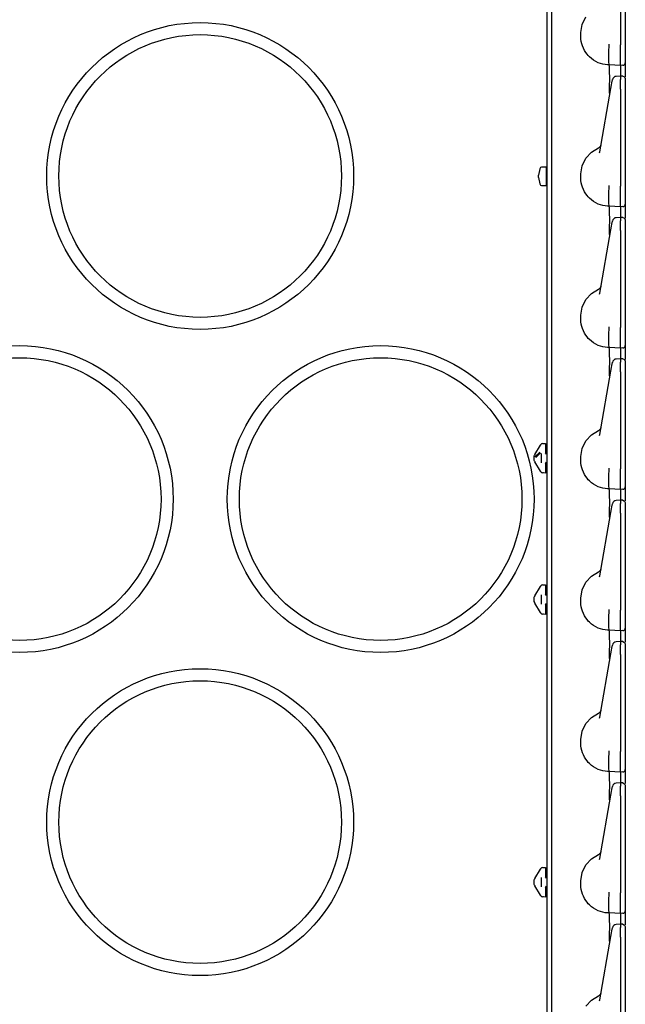
# Model space of a CAD drawing. Extents: x 14 to 70, y 7 to 129.
# Drawn here: x 21 to 29, y 18 to 30 of the extents above; entities that cross this region are included whole.
import ezdxf

# ---------------------------------------------------------------- set-up
doc = ezdxf.new("R2010")
doc.units = 0
doc.header["$MEASUREMENT"] = 0
doc.layers.add('TFR-TRI', color=7, linetype='CONTINUOUS')

msp = doc.modelspace()

# ---------------------------------------------------------------- linework, layer by layer
at = {"layer": 'TFR-TRI', "color": 30, "linetype": 'CONTINUOUS'}
msp.add_line((27.88, 102.492), (27.88, 7.252), dxfattribs=at)
at = {"layer": 'TFR-TRI', "color": 113, "linetype": 'CONTINUOUS'}
for p, q in [((28.794, 30.948), (28.794, 29.748)), ((28.854, 30.948), (28.854, 29.748)), ((27.944, 11.524), (27.944, 30.72)), ((28.304, 29.897), (28.319, 29.999)), ((28.319, 29.999), (28.364, 30.093)), ((28.304, 29.847), (28.304, 29.897)), ((28.305, 29.817), (28.304, 29.847)), ((28.309, 29.788), (28.305, 29.817)), ((28.315, 29.76), (28.309, 29.788)), ((28.323, 29.732), (28.315, 29.76)), ((28.653, 29.752), (28.653, 29.753)), ((28.653, 29.744), (28.653, 29.752)), ((28.794, 29.731), (28.794, 29.748)), ((28.854, 29.748), (28.854, 29.742)), ((28.334, 29.704), (28.323, 29.732)), ((28.348, 29.677), (28.334, 29.704)), ((28.363, 29.653), (28.348, 29.677)), ((28.38, 29.629), (28.363, 29.653)), ((28.394, 29.612), (28.38, 29.629)), ((28.649, 29.662), (28.653, 29.736)), ((28.649, 29.589), (28.649, 29.662)), ((28.649, 29.662), (28.649, 29.662)), ((28.653, 29.736), (28.653, 29.744)), ((28.653, 29.736), (28.653, 29.736)), ((28.794, 29.657), (28.794, 29.731)), ((28.794, 29.59), (28.794, 29.657)), ((28.854, 29.742), (28.854, 29.667)), ((28.854, 29.667), (28.854, 29.604)), ((28.409, 29.597), (28.394, 29.612)), ((28.434, 29.575), (28.409, 29.597)), ((28.461, 29.555), (28.434, 29.575)), ((28.488, 29.539), (28.461, 29.555)), ((28.517, 29.525), (28.488, 29.539)), ((28.545, 29.514), (28.517, 29.525)), ((28.574, 29.506), (28.545, 29.514)), ((28.603, 29.501), (28.574, 29.506)), ((28.65, 29.534), (28.649, 29.589)), ((28.652, 29.502), (28.65, 29.534)), ((28.654, 29.497), (28.652, 29.502)), ((28.794, 29.537), (28.794, 29.59)), ((28.794, 29.504), (28.794, 29.537)), ((28.794, 29.492), (28.794, 29.504)), ((28.854, 29.604), (28.854, 29.555)), ((28.854, 29.555), (28.854, 29.528)), ((28.854, 29.528), (28.854, 29.523)), ((28.854, 29.523), (28.854, 29.514)), ((28.854, 29.514), (28.854, 29.465)), ((28.632, 29.498), (28.603, 29.501)), ((28.654, 29.497), (28.632, 29.498)), ((28.657, 29.477), (28.654, 29.497)), ((28.794, 29.492), (28.654, 29.497)), ((28.654, 29.497), (28.654, 29.497)), ((28.66, 29.42), (28.657, 29.477)), ((28.661, 29.332), (28.66, 29.42)), ((28.825, 29.493), (28.794, 29.492)), ((28.794, 29.492), (28.794, 29.485)), ((28.794, 29.485), (28.794, 29.464)), ((28.794, 29.464), (28.794, 29.358)), ((28.854, 29.465), (28.854, 29.351)), ((28.66, 29.223), (28.661, 29.332)), ((28.684, 29.25), (28.688, 29.277)), ((28.688, 29.277), (28.695, 29.313)), ((28.695, 29.313), (28.695, 29.315)), ((28.799, 29.359), (28.742, 29.356)), ((28.794, 29.354), (28.794, 29.359)), ((28.794, 29.359), (28.794, 29.358)), ((28.809, 29.358), (28.794, 29.358)), ((28.794, 29.354), (28.794, 29.318)), ((28.794, 29.301), (28.794, 29.318)), ((28.794, 29.274), (28.794, 29.301)), ((28.794, 29.239), (28.794, 29.274)), ((28.825, 29.357), (28.809, 29.358)), ((28.825, 29.358), (28.845, 29.348)), ((28.825, 29.356), (28.825, 29.356)), ((28.845, 29.348), (28.854, 29.328)), ((28.854, 29.326), (28.854, 29.326)), ((28.854, 29.326), (28.854, 29.324)), ((28.854, 29.324), (28.854, 29.288)), ((28.854, 29.288), (28.854, 29.275)), ((28.854, 29.275), (28.854, 29.253)), ((28.538, 28.423), (28.676, 29.205)), ((28.659, 29.152), (28.66, 29.223)), ((28.659, 29.147), (28.659, 29.152)), ((28.676, 29.205), (28.684, 29.25)), ((28.794, 29.198), (28.794, 29.239)), ((28.794, 29.198), (28.794, 27.998)), ((28.854, 29.253), (28.854, 29.225)), ((28.854, 29.237), (28.854, 28.504)), ((28.854, 29.225), (28.854, 29.198)), ((28.854, 29.198), (28.854, 27.998)), ((28.364, 28.343), (28.433, 28.419)), ((28.433, 28.419), (28.522, 28.471)), ((28.535, 28.408), (28.538, 28.423)), ((28.854, 28.504), (28.854, 28.446)), ((28.854, 28.446), (28.854, 28.405)), ((28.854, 28.405), (28.854, 28.39)), ((28.319, 28.249), (28.364, 28.343)), ((28.304, 28.147), (28.319, 28.249)), ((28.304, 28.097), (28.304, 28.147)), ((28.305, 28.067), (28.304, 28.097)), ((28.309, 28.038), (28.305, 28.067)), ((28.315, 28.01), (28.309, 28.038)), ((28.323, 27.982), (28.315, 28.01)), ((28.334, 27.954), (28.323, 27.982)), ((28.348, 27.927), (28.334, 27.954)), ((28.363, 27.903), (28.348, 27.927)), ((28.649, 27.912), (28.653, 27.986)), ((28.653, 28.002), (28.653, 28.003)), ((28.653, 27.994), (28.653, 28.002)), ((28.653, 27.986), (28.653, 27.994)), ((28.653, 27.986), (28.653, 27.986)), ((28.794, 27.981), (28.794, 27.998)), ((28.794, 27.907), (28.794, 27.981)), ((28.854, 27.998), (28.854, 27.992)), ((28.854, 27.992), (28.854, 27.917)), ((28.854, 27.917), (28.854, 27.854)), ((28.38, 27.879), (28.363, 27.903)), ((28.394, 27.862), (28.38, 27.879)), ((28.409, 27.847), (28.394, 27.862)), ((28.434, 27.825), (28.409, 27.847)), ((28.461, 27.805), (28.434, 27.825)), ((28.488, 27.789), (28.461, 27.805)), ((28.649, 27.912), (28.649, 27.912)), ((28.649, 27.839), (28.649, 27.912)), ((28.65, 27.784), (28.649, 27.839)), ((28.794, 27.84), (28.794, 27.907)), ((28.794, 27.787), (28.794, 27.84)), ((28.854, 27.854), (28.854, 27.805)), ((28.854, 27.805), (28.854, 27.778)), ((28.517, 27.775), (28.488, 27.789)), ((28.545, 27.764), (28.517, 27.775)), ((28.574, 27.756), (28.545, 27.764)), ((28.603, 27.751), (28.574, 27.756)), ((28.632, 27.748), (28.603, 27.751)), ((28.654, 27.747), (28.632, 27.748)), ((28.652, 27.752), (28.65, 27.784)), ((28.654, 27.747), (28.652, 27.752)), ((28.794, 27.742), (28.654, 27.747)), ((28.654, 27.747), (28.654, 27.747)), ((28.657, 27.727), (28.654, 27.747)), ((28.66, 27.67), (28.657, 27.727)), ((28.794, 27.754), (28.794, 27.787)), ((28.794, 27.742), (28.794, 27.754)), ((28.825, 27.743), (28.794, 27.742)), ((28.794, 27.742), (28.794, 27.735)), ((28.794, 27.735), (28.794, 27.714)), ((28.794, 27.714), (28.794, 27.608)), ((28.854, 27.778), (28.854, 27.773)), ((28.854, 27.773), (28.854, 27.764)), ((28.854, 27.764), (28.854, 27.715)), ((28.854, 27.715), (28.854, 27.601)), ((28.661, 27.582), (28.66, 27.67)), ((28.66, 27.473), (28.661, 27.582)), ((28.688, 27.527), (28.695, 27.563)), ((28.695, 27.563), (28.695, 27.565)), ((28.799, 27.609), (28.742, 27.606)), ((28.794, 27.604), (28.794, 27.609)), ((28.794, 27.609), (28.794, 27.608)), ((28.809, 27.608), (28.794, 27.608)), ((28.794, 27.604), (28.794, 27.568)), ((28.794, 27.551), (28.794, 27.568)), ((28.825, 27.607), (28.809, 27.608)), ((28.825, 27.608), (28.845, 27.598)), ((28.825, 27.606), (28.825, 27.606)), ((28.845, 27.598), (28.854, 27.578)), ((28.854, 27.576), (28.854, 27.576)), ((28.854, 27.576), (28.854, 27.574)), ((28.854, 27.574), (28.854, 27.538)), ((28.538, 26.673), (28.676, 27.455)), ((28.659, 27.402), (28.66, 27.473)), ((28.676, 27.455), (28.684, 27.5)), ((28.684, 27.5), (28.688, 27.527)), ((28.794, 27.524), (28.794, 27.551)), ((28.794, 27.489), (28.794, 27.524)), ((28.794, 27.448), (28.794, 27.489)), ((28.794, 27.448), (28.794, 26.248)), ((28.854, 27.538), (28.854, 27.525)), ((28.854, 27.525), (28.854, 27.503)), ((28.854, 27.503), (28.854, 27.475)), ((28.854, 27.487), (28.854, 26.754)), ((28.854, 27.475), (28.854, 27.448)), ((28.854, 27.448), (28.854, 26.248)), ((28.659, 27.397), (28.659, 27.402)), ((28.433, 26.669), (28.522, 26.721)), ((28.854, 26.754), (28.854, 26.696)), ((28.319, 26.499), (28.364, 26.593)), ((28.364, 26.593), (28.433, 26.669)), ((28.535, 26.658), (28.538, 26.673)), ((28.854, 26.696), (28.854, 26.655)), ((28.854, 26.655), (28.854, 26.64)), ((28.304, 26.397), (28.319, 26.499)), ((28.304, 26.347), (28.304, 26.397)), ((28.305, 26.317), (28.304, 26.347)), ((28.309, 26.288), (28.305, 26.317)), ((28.315, 26.26), (28.309, 26.288)), ((28.323, 26.232), (28.315, 26.26)), ((28.334, 26.204), (28.323, 26.232)), ((28.649, 26.162), (28.653, 26.236)), ((28.653, 26.252), (28.653, 26.253)), ((28.653, 26.244), (28.653, 26.252)), ((28.653, 26.236), (28.653, 26.244)), ((28.653, 26.236), (28.653, 26.236)), ((28.794, 26.231), (28.794, 26.248)), ((28.794, 26.157), (28.794, 26.231)), ((28.854, 26.248), (28.854, 26.242)), ((28.854, 26.242), (28.854, 26.167)), ((28.348, 26.177), (28.334, 26.204)), ((28.363, 26.153), (28.348, 26.177)), ((28.38, 26.129), (28.363, 26.153)), ((28.394, 26.112), (28.38, 26.129)), ((28.409, 26.097), (28.394, 26.112)), ((28.434, 26.075), (28.409, 26.097)), ((28.649, 26.162), (28.649, 26.162)), ((28.649, 26.089), (28.649, 26.162)), ((28.65, 26.034), (28.649, 26.089)), ((28.794, 26.09), (28.794, 26.157)), ((28.794, 26.037), (28.794, 26.09)), ((28.854, 26.167), (28.854, 26.104)), ((28.854, 26.104), (28.854, 26.055)), ((28.461, 26.055), (28.434, 26.075)), ((28.488, 26.039), (28.461, 26.055)), ((28.517, 26.025), (28.488, 26.039)), ((28.545, 26.014), (28.517, 26.025)), ((28.574, 26.006), (28.545, 26.014)), ((28.603, 26.001), (28.574, 26.006)), ((28.632, 25.998), (28.603, 26.001)), ((28.654, 25.997), (28.632, 25.998)), ((28.652, 26.002), (28.65, 26.034)), ((28.654, 25.997), (28.652, 26.002)), ((28.794, 25.992), (28.654, 25.997)), ((28.654, 25.997), (28.654, 25.997)), ((28.657, 25.977), (28.654, 25.997)), ((28.66, 25.92), (28.657, 25.977)), ((28.794, 26.004), (28.794, 26.037)), ((28.794, 25.992), (28.794, 26.004)), ((28.825, 25.993), (28.794, 25.992)), ((28.794, 25.992), (28.794, 25.985)), ((28.794, 25.985), (28.794, 25.964)), ((28.854, 26.055), (28.854, 26.028)), ((28.854, 26.028), (28.854, 26.023)), ((28.854, 26.023), (28.854, 26.014)), ((28.854, 26.014), (28.854, 25.965)), ((28.661, 25.832), (28.66, 25.92)), ((28.799, 25.859), (28.742, 25.856)), ((28.794, 25.964), (28.794, 25.858)), ((28.794, 25.859), (28.794, 25.858)), ((28.794, 25.854), (28.794, 25.859)), ((28.809, 25.858), (28.794, 25.858)), ((28.794, 25.854), (28.794, 25.818)), ((28.825, 25.857), (28.809, 25.858)), ((28.825, 25.858), (28.845, 25.848)), ((28.825, 25.856), (28.825, 25.856)), ((28.845, 25.848), (28.854, 25.828)), ((28.854, 25.965), (28.854, 25.851)), ((28.659, 25.652), (28.66, 25.723)), ((28.66, 25.723), (28.661, 25.832)), ((28.676, 25.705), (28.684, 25.75)), ((28.684, 25.75), (28.688, 25.777)), ((28.688, 25.777), (28.695, 25.813)), ((28.695, 25.813), (28.695, 25.815)), ((28.794, 25.801), (28.794, 25.818)), ((28.794, 25.774), (28.794, 25.801)), ((28.794, 25.739), (28.794, 25.774)), ((28.794, 25.698), (28.794, 25.739)), ((28.854, 25.826), (28.854, 25.826)), ((28.854, 25.826), (28.854, 25.824)), ((28.854, 25.824), (28.854, 25.788)), ((28.854, 25.788), (28.854, 25.775)), ((28.854, 25.775), (28.854, 25.753)), ((28.854, 25.753), (28.854, 25.725)), ((28.854, 25.737), (28.854, 25.004)), ((28.854, 25.725), (28.854, 25.698)), ((28.538, 24.923), (28.676, 25.705)), ((28.659, 25.647), (28.659, 25.652)), ((28.794, 25.698), (28.794, 24.498)), ((28.854, 25.698), (28.854, 24.498)), ((28.854, 25.004), (28.854, 24.946)), ((28.364, 24.843), (28.433, 24.919)), ((28.433, 24.919), (28.522, 24.971)), ((28.535, 24.908), (28.538, 24.923)), ((28.854, 24.946), (28.854, 24.905)), ((28.854, 24.905), (28.854, 24.89)), ((27.735, 24.673), (27.803, 24.79)), ((27.803, 24.79), (27.806, 24.795)), ((27.829, 24.81), (27.864, 24.812)), ((27.829, 24.81), (27.842, 24.811)), ((27.864, 24.812), (27.864, 24.799)), ((27.864, 24.799), (27.864, 24.767)), ((27.864, 24.767), (27.864, 24.693)), ((28.304, 24.647), (28.319, 24.749)), ((28.319, 24.749), (28.364, 24.843)), ((27.724, 24.653), (27.725, 24.656)), ((27.724, 24.638), (27.724, 24.653)), ((27.724, 24.618), (27.724, 24.638)), ((27.725, 24.656), (27.731, 24.665)), ((27.733, 24.669), (27.731, 24.666)), ((27.731, 24.666), (27.731, 24.665)), ((27.735, 24.673), (27.733, 24.669)), ((27.735, 24.646), (27.796, 24.704)), ((27.804, 24.695), (27.744, 24.637)), ((27.814, 24.571), (27.814, 24.685)), ((27.878, 24.678), (27.864, 24.693)), ((27.878, 24.678), (27.88, 24.678)), ((28.304, 24.597), (28.304, 24.647)), ((27.724, 24.603), (27.724, 24.618)), ((27.725, 24.601), (27.724, 24.603)), ((27.731, 24.591), (27.725, 24.601)), ((27.731, 24.591), (27.732, 24.589)), ((27.732, 24.589), (27.734, 24.585)), ((27.734, 24.585), (27.735, 24.583)), ((27.803, 24.466), (27.735, 24.583)), ((27.864, 24.564), (27.878, 24.579)), ((27.864, 24.564), (27.864, 24.489)), ((27.878, 24.579), (27.88, 24.579)), ((28.305, 24.567), (28.304, 24.597)), ((28.309, 24.538), (28.305, 24.567)), ((28.315, 24.51), (28.309, 24.538)), ((28.323, 24.482), (28.315, 24.51)), ((27.806, 24.462), (27.803, 24.466)), ((27.864, 24.444), (27.829, 24.447)), ((27.842, 24.446), (27.829, 24.447)), ((27.864, 24.489), (27.864, 24.457)), ((27.864, 24.457), (27.864, 24.444)), ((28.334, 24.454), (28.323, 24.482)), ((28.348, 24.427), (28.334, 24.454)), ((28.363, 24.403), (28.348, 24.427)), ((28.38, 24.379), (28.363, 24.403)), ((28.649, 24.412), (28.653, 24.486)), ((28.649, 24.339), (28.649, 24.412)), ((28.649, 24.412), (28.649, 24.412)), ((28.653, 24.502), (28.653, 24.503)), ((28.653, 24.494), (28.653, 24.502)), ((28.653, 24.486), (28.653, 24.494)), ((28.653, 24.486), (28.653, 24.486)), ((28.794, 24.481), (28.794, 24.498)), ((28.794, 24.407), (28.794, 24.481)), ((28.794, 24.34), (28.794, 24.407)), ((28.854, 24.498), (28.854, 24.492)), ((28.854, 24.492), (28.854, 24.417)), ((28.854, 24.417), (28.854, 24.354)), ((28.394, 24.362), (28.38, 24.379)), ((28.409, 24.347), (28.394, 24.362)), ((28.434, 24.325), (28.409, 24.347)), ((28.461, 24.305), (28.434, 24.325)), ((28.488, 24.289), (28.461, 24.305)), ((28.517, 24.275), (28.488, 24.289)), ((28.545, 24.264), (28.517, 24.275)), ((28.574, 24.256), (28.545, 24.264)), ((28.65, 24.284), (28.649, 24.339)), ((28.652, 24.252), (28.65, 24.284)), ((28.794, 24.287), (28.794, 24.34)), ((28.794, 24.254), (28.794, 24.287)), ((28.854, 24.354), (28.854, 24.305)), ((28.854, 24.305), (28.854, 24.278)), ((28.854, 24.278), (28.854, 24.273)), ((28.854, 24.273), (28.854, 24.264)), ((28.854, 24.264), (28.854, 24.215)), ((28.603, 24.251), (28.574, 24.256)), ((28.632, 24.248), (28.603, 24.251)), ((28.654, 24.247), (28.632, 24.248)), ((28.654, 24.247), (28.652, 24.252)), ((28.657, 24.227), (28.654, 24.247)), ((28.654, 24.247), (28.654, 24.247)), ((28.794, 24.242), (28.654, 24.247)), ((28.66, 24.17), (28.657, 24.227)), ((28.661, 24.082), (28.66, 24.17)), ((28.794, 24.242), (28.794, 24.254)), ((28.825, 24.243), (28.794, 24.242)), ((28.794, 24.242), (28.794, 24.235)), ((28.794, 24.235), (28.794, 24.214)), ((28.794, 24.214), (28.794, 24.108)), ((28.854, 24.215), (28.854, 24.101)), ((28.66, 23.973), (28.661, 24.082)), ((28.684, 24), (28.688, 24.027)), ((28.688, 24.027), (28.695, 24.063)), ((28.695, 24.063), (28.695, 24.065)), ((28.799, 24.109), (28.742, 24.106)), ((28.794, 24.104), (28.794, 24.109)), ((28.794, 24.109), (28.794, 24.108)), ((28.809, 24.108), (28.794, 24.108)), ((28.794, 24.104), (28.794, 24.068)), ((28.794, 24.051), (28.794, 24.068)), ((28.794, 24.024), (28.794, 24.051)), ((28.794, 23.989), (28.794, 24.024)), ((28.825, 24.107), (28.809, 24.108)), ((28.825, 24.108), (28.845, 24.098)), ((28.825, 24.106), (28.825, 24.106)), ((28.845, 24.098), (28.854, 24.078)), ((28.854, 24.076), (28.854, 24.076)), ((28.854, 24.076), (28.854, 24.074)), ((28.854, 24.074), (28.854, 24.038)), ((28.854, 24.038), (28.854, 24.025)), ((28.854, 24.025), (28.854, 24.003)), ((28.538, 23.173), (28.676, 23.955)), ((28.659, 23.902), (28.66, 23.973)), ((28.659, 23.897), (28.659, 23.902)), ((28.676, 23.955), (28.684, 24)), ((28.794, 23.948), (28.794, 23.989)), ((28.794, 23.948), (28.794, 22.748)), ((28.854, 24.003), (28.854, 23.975)), ((28.854, 23.987), (28.854, 23.254)), ((28.854, 23.975), (28.854, 23.948)), ((28.854, 23.948), (28.854, 22.748)), ((28.364, 23.093), (28.433, 23.169)), ((28.433, 23.169), (28.522, 23.221)), ((28.535, 23.158), (28.538, 23.173)), ((28.854, 23.254), (28.854, 23.196)), ((28.854, 23.196), (28.854, 23.155)), ((27.803, 23.04), (27.806, 23.045)), ((27.829, 23.06), (27.864, 23.062)), ((27.829, 23.06), (27.842, 23.061)), ((27.864, 23.062), (27.864, 23.049)), ((27.864, 23.049), (27.864, 23.017)), ((28.319, 22.999), (28.364, 23.093)), ((28.854, 23.155), (28.854, 23.14)), ((27.733, 22.919), (27.731, 22.916)), ((27.735, 22.923), (27.733, 22.919)), ((27.735, 22.923), (27.803, 23.04)), ((27.814, 22.821), (27.814, 22.935)), ((27.864, 23.017), (27.864, 22.943)), ((27.878, 22.928), (27.864, 22.943)), ((27.878, 22.928), (27.88, 22.928)), ((28.304, 22.897), (28.319, 22.999)), ((27.724, 22.903), (27.725, 22.906)), ((27.724, 22.888), (27.724, 22.903)), ((27.724, 22.868), (27.724, 22.888)), ((27.724, 22.853), (27.724, 22.868)), ((27.724, 22.853), (27.725, 22.851)), ((27.725, 22.906), (27.731, 22.915)), ((27.731, 22.841), (27.725, 22.851)), ((27.729, 22.913), (27.731, 22.915)), ((27.731, 22.841), (27.729, 22.844)), ((27.731, 22.916), (27.731, 22.915)), ((27.731, 22.841), (27.732, 22.839)), ((27.732, 22.839), (27.734, 22.835)), ((27.734, 22.835), (27.735, 22.833)), ((27.803, 22.716), (27.735, 22.833)), ((27.864, 22.814), (27.878, 22.829)), ((27.864, 22.814), (27.864, 22.739)), ((27.878, 22.829), (27.88, 22.829)), ((28.304, 22.847), (28.304, 22.897)), ((28.305, 22.817), (28.304, 22.847)), ((28.309, 22.788), (28.305, 22.817)), ((27.806, 22.712), (27.803, 22.716)), ((27.842, 22.696), (27.829, 22.697)), ((27.864, 22.694), (27.829, 22.697)), ((27.864, 22.739), (27.864, 22.707)), ((27.864, 22.707), (27.864, 22.694)), ((28.315, 22.76), (28.309, 22.788)), ((28.323, 22.732), (28.315, 22.76)), ((28.334, 22.704), (28.323, 22.732)), ((28.348, 22.677), (28.334, 22.704)), ((28.363, 22.653), (28.348, 22.677)), ((28.649, 22.662), (28.653, 22.736)), ((28.653, 22.752), (28.653, 22.753)), ((28.653, 22.744), (28.653, 22.752)), ((28.653, 22.736), (28.653, 22.744)), ((28.653, 22.736), (28.653, 22.736)), ((28.794, 22.731), (28.794, 22.748)), ((28.794, 22.657), (28.794, 22.731)), ((28.854, 22.748), (28.854, 22.742)), ((28.854, 22.742), (28.854, 22.667)), ((28.38, 22.629), (28.363, 22.653)), ((28.394, 22.612), (28.38, 22.629)), ((28.409, 22.597), (28.394, 22.612)), ((28.434, 22.575), (28.409, 22.597)), ((28.461, 22.555), (28.434, 22.575)), ((28.488, 22.539), (28.461, 22.555)), ((28.649, 22.589), (28.649, 22.662)), ((28.649, 22.662), (28.649, 22.662)), ((28.65, 22.534), (28.649, 22.589)), ((28.794, 22.59), (28.794, 22.657)), ((28.794, 22.537), (28.794, 22.59)), ((28.854, 22.667), (28.854, 22.604)), ((28.854, 22.604), (28.854, 22.555)), ((28.854, 22.555), (28.854, 22.528)), ((28.517, 22.525), (28.488, 22.539)), ((28.545, 22.514), (28.517, 22.525)), ((28.574, 22.506), (28.545, 22.514)), ((28.603, 22.501), (28.574, 22.506)), ((28.632, 22.498), (28.603, 22.501)), ((28.654, 22.497), (28.632, 22.498)), ((28.652, 22.502), (28.65, 22.534)), ((28.654, 22.497), (28.652, 22.502)), ((28.794, 22.492), (28.654, 22.497)), ((28.654, 22.497), (28.654, 22.497)), ((28.657, 22.477), (28.654, 22.497)), ((28.66, 22.42), (28.657, 22.477)), ((28.794, 22.504), (28.794, 22.537)), ((28.794, 22.492), (28.794, 22.504)), ((28.825, 22.493), (28.794, 22.492)), ((28.794, 22.492), (28.794, 22.485)), ((28.794, 22.485), (28.794, 22.464)), ((28.794, 22.464), (28.794, 22.358)), ((28.854, 22.528), (28.854, 22.523)), ((28.854, 22.523), (28.854, 22.514)), ((28.854, 22.514), (28.854, 22.465)), ((28.854, 22.465), (28.854, 22.351)), ((28.661, 22.332), (28.66, 22.42)), ((28.66, 22.223), (28.661, 22.332)), ((28.688, 22.277), (28.695, 22.313)), ((28.695, 22.313), (28.695, 22.315)), ((28.799, 22.359), (28.742, 22.356)), ((28.794, 22.354), (28.794, 22.359)), ((28.794, 22.359), (28.794, 22.358)), ((28.809, 22.358), (28.794, 22.358)), ((28.794, 22.354), (28.794, 22.318)), ((28.794, 22.301), (28.794, 22.318)), ((28.825, 22.357), (28.809, 22.358)), ((28.825, 22.358), (28.845, 22.348)), ((28.825, 22.356), (28.825, 22.356)), ((28.845, 22.348), (28.854, 22.328)), ((28.854, 22.326), (28.854, 22.324)), ((28.854, 22.326), (28.854, 22.326)), ((28.854, 22.324), (28.854, 22.288)), ((28.538, 21.423), (28.676, 22.205)), ((28.659, 22.152), (28.66, 22.223)), ((28.676, 22.205), (28.684, 22.25)), ((28.684, 22.25), (28.688, 22.277)), ((28.794, 22.274), (28.794, 22.301)), ((28.794, 22.239), (28.794, 22.274)), ((28.794, 22.198), (28.794, 22.239)), ((28.794, 22.198), (28.794, 20.998)), ((28.854, 22.288), (28.854, 22.275)), ((28.854, 22.275), (28.854, 22.253)), ((28.854, 22.253), (28.854, 22.225)), ((28.854, 22.237), (28.854, 21.504)), ((28.854, 22.225), (28.854, 22.198)), ((28.854, 22.198), (28.854, 20.998)), ((28.659, 22.147), (28.659, 22.152)), ((28.433, 21.419), (28.522, 21.471)), ((28.854, 21.504), (28.854, 21.446)), ((28.319, 21.249), (28.364, 21.343)), ((28.364, 21.343), (28.433, 21.419)), ((28.535, 21.408), (28.538, 21.423)), ((28.854, 21.446), (28.854, 21.405)), ((28.854, 21.405), (28.854, 21.39)), ((28.304, 21.147), (28.319, 21.249)), ((28.304, 21.097), (28.304, 21.147)), ((28.305, 21.067), (28.304, 21.097)), ((28.309, 21.038), (28.305, 21.067)), ((28.315, 21.01), (28.309, 21.038)), ((28.323, 20.982), (28.315, 21.01)), ((28.334, 20.954), (28.323, 20.982)), ((28.649, 20.912), (28.653, 20.986)), ((28.653, 21.002), (28.653, 21.003)), ((28.653, 20.994), (28.653, 21.002)), ((28.653, 20.986), (28.653, 20.994)), ((28.653, 20.986), (28.653, 20.986)), ((28.794, 20.981), (28.794, 20.998)), ((28.794, 20.907), (28.794, 20.981)), ((28.854, 20.998), (28.854, 20.992)), ((28.854, 20.992), (28.854, 20.917)), ((28.348, 20.927), (28.334, 20.954)), ((28.363, 20.903), (28.348, 20.927)), ((28.38, 20.879), (28.363, 20.903)), ((28.394, 20.862), (28.38, 20.879)), ((28.409, 20.847), (28.394, 20.862)), ((28.434, 20.825), (28.409, 20.847)), ((28.649, 20.912), (28.649, 20.912)), ((28.649, 20.839), (28.649, 20.912)), ((28.794, 20.84), (28.794, 20.907)), ((28.854, 20.917), (28.854, 20.854)), ((28.854, 20.854), (28.854, 20.805)), ((28.461, 20.805), (28.434, 20.825)), ((28.488, 20.789), (28.461, 20.805)), ((28.517, 20.775), (28.488, 20.789)), ((28.545, 20.764), (28.517, 20.775)), ((28.574, 20.756), (28.545, 20.764)), ((28.603, 20.751), (28.574, 20.756)), ((28.632, 20.748), (28.603, 20.751)), ((28.654, 20.747), (28.632, 20.748)), ((28.65, 20.784), (28.649, 20.839)), ((28.652, 20.752), (28.65, 20.784)), ((28.654, 20.747), (28.652, 20.752)), ((28.794, 20.742), (28.654, 20.747)), ((28.654, 20.747), (28.654, 20.747)), ((28.657, 20.727), (28.654, 20.747)), ((28.66, 20.67), (28.657, 20.727)), ((28.794, 20.787), (28.794, 20.84)), ((28.794, 20.754), (28.794, 20.787)), ((28.794, 20.742), (28.794, 20.754)), ((28.825, 20.743), (28.794, 20.742)), ((28.794, 20.742), (28.794, 20.735)), ((28.794, 20.735), (28.794, 20.714)), ((28.854, 20.805), (28.854, 20.778)), ((28.854, 20.778), (28.854, 20.773)), ((28.854, 20.773), (28.854, 20.764)), ((28.854, 20.764), (28.854, 20.715)), ((28.661, 20.582), (28.66, 20.67)), ((28.799, 20.609), (28.742, 20.606)), ((28.794, 20.714), (28.794, 20.608)), ((28.794, 20.604), (28.794, 20.609)), ((28.794, 20.609), (28.794, 20.608)), ((28.809, 20.608), (28.794, 20.608)), ((28.794, 20.604), (28.794, 20.568)), ((28.825, 20.607), (28.809, 20.608)), ((28.825, 20.608), (28.845, 20.598)), ((28.825, 20.606), (28.825, 20.606)), ((28.854, 20.715), (28.854, 20.601)), ((28.66, 20.473), (28.661, 20.582)), ((28.676, 20.455), (28.684, 20.5)), ((28.684, 20.5), (28.688, 20.527)), ((28.688, 20.527), (28.695, 20.563)), ((28.695, 20.563), (28.695, 20.565)), ((28.794, 20.551), (28.794, 20.568)), ((28.794, 20.524), (28.794, 20.551)), ((28.794, 20.489), (28.794, 20.524)), ((28.794, 20.448), (28.794, 20.489)), ((28.845, 20.598), (28.854, 20.578)), ((28.854, 20.576), (28.854, 20.574)), ((28.854, 20.576), (28.854, 20.576)), ((28.854, 20.574), (28.854, 20.538)), ((28.854, 20.538), (28.854, 20.525)), ((28.854, 20.525), (28.854, 20.503)), ((28.854, 20.503), (28.854, 20.475)), ((28.854, 20.487), (28.854, 19.754)), ((28.538, 19.673), (28.676, 20.455)), ((28.659, 20.402), (28.66, 20.473)), ((28.659, 20.397), (28.659, 20.402)), ((28.794, 20.448), (28.794, 19.248)), ((28.854, 20.475), (28.854, 20.448)), ((28.854, 20.448), (28.854, 19.248)), ((28.854, 19.754), (28.854, 19.696)), ((28.364, 19.593), (28.433, 19.669)), ((28.433, 19.669), (28.522, 19.721)), ((28.535, 19.658), (28.538, 19.673)), ((28.854, 19.696), (28.854, 19.655)), ((28.854, 19.655), (28.854, 19.64)), ((27.735, 19.423), (27.803, 19.54)), ((27.803, 19.54), (27.806, 19.545)), ((27.829, 19.56), (27.864, 19.562)), ((27.829, 19.56), (27.842, 19.561)), ((27.864, 19.562), (27.864, 19.549)), ((27.864, 19.549), (27.864, 19.517)), ((27.864, 19.517), (27.864, 19.443)), ((28.319, 19.499), (28.364, 19.593)), ((27.724, 19.403), (27.725, 19.406)), ((27.724, 19.388), (27.724, 19.403)), ((27.724, 19.368), (27.724, 19.388)), ((27.725, 19.406), (27.731, 19.415)), ((27.729, 19.413), (27.731, 19.415)), ((27.733, 19.419), (27.731, 19.416)), ((27.731, 19.416), (27.731, 19.415)), ((27.735, 19.423), (27.733, 19.419)), ((27.814, 19.321), (27.814, 19.435)), ((27.878, 19.428), (27.864, 19.443)), ((27.878, 19.428), (27.88, 19.428)), ((28.304, 19.397), (28.319, 19.499)), ((28.304, 19.347), (28.304, 19.397)), ((27.724, 19.353), (27.724, 19.368)), ((27.725, 19.351), (27.724, 19.353)), ((27.731, 19.341), (27.725, 19.351)), ((27.731, 19.341), (27.729, 19.344)), ((27.731, 19.341), (27.732, 19.339)), ((27.732, 19.339), (27.734, 19.335)), ((27.734, 19.335), (27.735, 19.333)), ((27.803, 19.216), (27.735, 19.333)), ((27.864, 19.314), (27.878, 19.329)), ((27.864, 19.314), (27.864, 19.239)), ((27.878, 19.329), (27.88, 19.329)), ((28.305, 19.317), (28.304, 19.347)), ((28.309, 19.288), (28.305, 19.317)), ((28.315, 19.26), (28.309, 19.288)), ((27.806, 19.212), (27.803, 19.216)), ((27.842, 19.196), (27.829, 19.197)), ((27.864, 19.194), (27.829, 19.197)), ((27.864, 19.239), (27.864, 19.207)), ((27.864, 19.207), (27.864, 19.194)), ((28.323, 19.232), (28.315, 19.26)), ((28.334, 19.204), (28.323, 19.232)), ((28.348, 19.177), (28.334, 19.204)), ((28.363, 19.153), (28.348, 19.177)), ((28.38, 19.129), (28.363, 19.153)), ((28.649, 19.162), (28.653, 19.236)), ((28.649, 19.162), (28.649, 19.162)), ((28.649, 19.089), (28.649, 19.162)), ((28.653, 19.252), (28.653, 19.253)), ((28.653, 19.244), (28.653, 19.252)), ((28.653, 19.236), (28.653, 19.244)), ((28.653, 19.236), (28.653, 19.236)), ((28.794, 19.231), (28.794, 19.248)), ((28.794, 19.157), (28.794, 19.231)), ((28.794, 19.09), (28.794, 19.157)), ((28.854, 19.248), (28.854, 19.242)), ((28.854, 19.242), (28.854, 19.167)), ((28.854, 19.167), (28.854, 19.104)), ((28.394, 19.112), (28.38, 19.129)), ((28.409, 19.097), (28.394, 19.112)), ((28.434, 19.075), (28.409, 19.097)), ((28.461, 19.055), (28.434, 19.075)), ((28.488, 19.039), (28.461, 19.055)), ((28.517, 19.025), (28.488, 19.039)), ((28.545, 19.014), (28.517, 19.025)), ((28.65, 19.034), (28.649, 19.089)), ((28.652, 19.002), (28.65, 19.034)), ((28.794, 19.037), (28.794, 19.09)), ((28.794, 19.004), (28.794, 19.037)), ((28.854, 19.104), (28.854, 19.055)), ((28.854, 19.055), (28.854, 19.028)), ((28.854, 19.028), (28.854, 19.023)), ((28.854, 19.023), (28.854, 19.014)), ((28.574, 19.006), (28.545, 19.014)), ((28.603, 19.001), (28.574, 19.006)), ((28.632, 18.998), (28.603, 19.001)), ((28.654, 18.997), (28.632, 18.998)), ((28.654, 18.997), (28.652, 19.002)), ((28.654, 18.997), (28.654, 18.997)), ((28.657, 18.977), (28.654, 18.997)), ((28.794, 18.992), (28.654, 18.997)), ((28.66, 18.92), (28.657, 18.977)), ((28.661, 18.832), (28.66, 18.92)), ((28.794, 18.992), (28.794, 19.004)), ((28.825, 18.993), (28.794, 18.992)), ((28.794, 18.992), (28.794, 18.985)), ((28.794, 18.985), (28.794, 18.964)), ((28.794, 18.964), (28.794, 18.858)), ((28.854, 19.014), (28.854, 18.965)), ((28.854, 18.965), (28.854, 18.851)), ((28.66, 18.723), (28.661, 18.832)), ((28.684, 18.75), (28.688, 18.777)), ((28.688, 18.777), (28.695, 18.813)), ((28.695, 18.813), (28.695, 18.815)), ((28.799, 18.859), (28.742, 18.856)), ((28.794, 18.859), (28.794, 18.858)), ((28.794, 18.854), (28.794, 18.859)), ((28.809, 18.858), (28.794, 18.858)), ((28.794, 18.854), (28.794, 18.818)), ((28.794, 18.801), (28.794, 18.818)), ((28.794, 18.774), (28.794, 18.801)), ((28.825, 18.857), (28.809, 18.858)), ((28.825, 18.858), (28.845, 18.848)), ((28.825, 18.856), (28.825, 18.856)), ((28.845, 18.848), (28.854, 18.828)), ((28.854, 18.826), (28.854, 18.826)), ((28.854, 18.826), (28.854, 18.824)), ((28.854, 18.824), (28.854, 18.788)), ((28.854, 18.788), (28.854, 18.775)), ((28.854, 18.775), (28.854, 18.753)), ((28.538, 17.923), (28.676, 18.705)), ((28.659, 18.652), (28.66, 18.723)), ((28.676, 18.705), (28.684, 18.75)), ((28.794, 18.739), (28.794, 18.774)), ((28.794, 18.698), (28.794, 18.739)), ((28.794, 18.698), (28.794, 17.498)), ((28.854, 18.753), (28.854, 18.725)), ((28.854, 18.737), (28.854, 18.004)), ((28.854, 18.725), (28.854, 18.698)), ((28.854, 18.698), (28.854, 17.498)), ((28.659, 18.647), (28.659, 18.652)), ((28.433, 17.919), (28.522, 17.971)), ((28.535, 17.908), (28.538, 17.923)), ((28.854, 18.004), (28.854, 17.946)), ((28.854, 17.946), (28.854, 17.905)), ((28.364, 17.843), (28.433, 17.919)), ((28.854, 17.905), (28.854, 17.89))]:
    msp.add_line(p, q, dxfattribs=at)
at = {"layer": 'TFR-TRI', "color": 11, "linetype": 'CONTINUOUS'}
for p, q in [((27.795, 28.209), (27.779, 28.133)), ((27.879, 28.233), (27.824, 28.233)), ((27.879, 28.211), (27.879, 28.233)), ((27.88, 28.232), (27.879, 28.233)), ((27.879, 28.154), (27.879, 28.211)), ((27.779, 28.118), (27.779, 28.133)), ((27.779, 28.103), (27.779, 28.118)), ((27.779, 28.103), (27.795, 28.027)), ((27.879, 28.083), (27.879, 28.154)), ((27.879, 28.025), (27.879, 28.083)), ((27.824, 28.003), (27.879, 28.003)), ((27.879, 28.003), (27.879, 28.025)), ((27.879, 28.003), (27.88, 28.004))]:
    msp.add_line(p, q, dxfattribs=at)
at = {"layer": 'TFR-TRI', "color": 30, "linetype": 'CONTINUOUS'}
for centre, radius in [((23.589, 28.122), 1.9), ((23.589, 28.122), 1.75), ((21.354, 24.122), 1.9), ((25.824, 24.122), 1.9), ((21.354, 24.122), 1.75), ((25.824, 24.122), 1.75), ((23.589, 20.122), 1.9), ((23.589, 20.122), 1.75)]:
    msp.add_circle(centre, radius, dxfattribs=at)
at = {"layer": 'TFR-TRI', "color": 113, "linetype": 'CONTINUOUS'}
for centre, radius, start, end in [((28.824, 29.523), 0.03, 272, 0), ((28.744, 29.306), 0.05, 93.1084, 170), ((28.504, 28.518), 0.05, 292.0394, 350), ((28.824, 27.773), 0.03, 272, 0), ((28.744, 27.556), 0.05, 93.1084, 170), ((28.504, 26.768), 0.05, 292.0394, 350), ((28.824, 26.023), 0.03, 272, 0), ((28.744, 25.806), 0.05, 93.1084, 170), ((28.504, 25.018), 0.05, 292.0394, 350), ((27.831, 24.78), 0.03, 94, 150), ((27.831, 24.477), 0.03, 210, 266), ((28.824, 24.273), 0.03, 272, 0), ((28.744, 24.056), 0.05, 93.1084, 170), ((28.504, 23.268), 0.05, 292.0394, 350), ((27.831, 23.03), 0.03, 94, 150), ((27.831, 22.727), 0.03, 210, 266), ((28.824, 22.523), 0.03, 272, 0), ((28.744, 22.306), 0.05, 93.1084, 170), ((28.504, 21.518), 0.05, 292.0394, 350), ((28.824, 20.773), 0.03, 272, 0), ((28.744, 20.556), 0.05, 93.1084, 170), ((28.504, 19.768), 0.05, 292.0394, 350), ((27.831, 19.53), 0.03, 94, 150), ((27.831, 19.227), 0.03, 210, 266), ((28.824, 19.023), 0.03, 272, 0), ((28.744, 18.806), 0.05, 93.1084, 170), ((28.504, 18.018), 0.05, 292.0394, 350)]:
    msp.add_arc(centre, radius, start, end, dxfattribs=at)
at = {"layer": 'TFR-TRI', "color": 11, "linetype": 'CONTINUOUS'}
for centre, start, end in [((27.824, 28.203), 90, 168.0031), ((27.824, 28.033), 191.9969, 270)]:
    msp.add_arc(centre, 0.03, start, end, dxfattribs=at)

doc.saveas('drawing.dxf')
